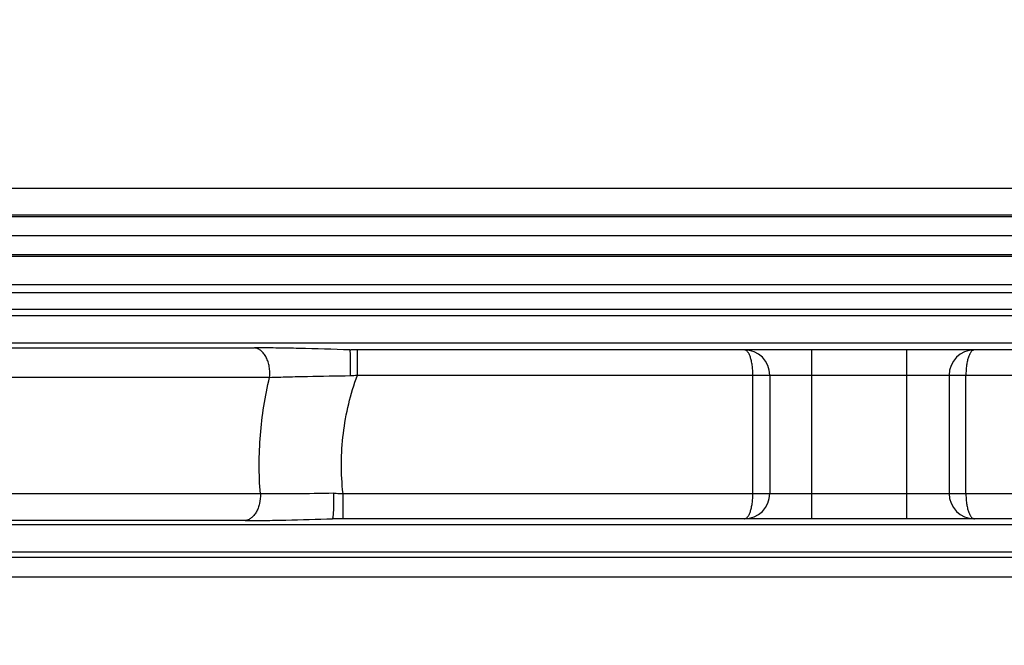
# Model space of a CAD drawing. Extents: x -1913 to 37449, y -8848 to 6615.
# Drawn here: x 8409 to 8876, y 3999 to 4296 of the extents above; entities that cross this region are included whole.
import ezdxf

# ---------------------------------------------------------------- set-up
doc = ezdxf.new("R2010")
doc.units = 0
doc.header["$LTSCALE"] = 5
doc.header["$MEASUREMENT"] = 0
doc.layers.get('0').update_dxf_attribs({"linetype": 'CONTINUOUS'})
doc.layers.get('DEFPOINTS').update_dxf_attribs({"linetype": 'CONTINUOUS'})
doc.layers.add('AM_5', color=3, linetype='CONTINUOUS', lineweight=25)
doc.layers.add('RUNDUNGEN', color=7, linetype='CONTINUOUS')
doc.styles.get("Standard").update_dxf_attribs({"font": 'SIMPLEX.SHX', "width": 0.8})
doc.dimstyles.new('AM_ISO$0', dxfattribs={"dimscale": 10, "dimtxt": 3.5, "dimasz": 3.5, "dimexe": 1, "dimexo": 1, "dimgap": 1.5, "dimtad": 1, "dimdsep": 46, "dimtxsty": 'Standard', "dimcen": 0, "dimclrd": 256, "dimclre": 256, "dimclrt": 140, "dimadec": 0, "dimazin": 2, "dimtp": 0.1, "dimtm": 0.1, "dimtfac": 0.71, "dimtdec": 3, "dimtmove": 0, "dimatfit": 3, "dimfxl": 1, "dimlwd": -1, "dimlwe": -1, "dimarcsym": 1})

# ---------------------------------------------------------------- blocks, each defined once
blk = doc.blocks.new('*D414')
at = {"layer": 'AM_5', "linetype": 'ByBlock', "transparency": 16777216}
for p, q in [((8221.45, 4482.07), (7917.35, 4482.07)), ((7927.35, 4447.07), (7927.35, 3277.67)), ((8656.45, 3242.67), (7917.35, 3242.67))]:
    blk.add_line(p, q, dxfattribs=at)
at = {"layer": 'AM_5', "transparency": 16777216}
for points in [[(7921.51, 4447.07), (7933.18, 4447.07), (7927.35, 4482.07)], [(7921.51, 3277.67), (7933.18, 3277.67), (7927.35, 3242.67)]]:
    blk.add_solid(points, dxfattribs=at)
at = {"layer": 'DEFPOINTS', "color": 0, "transparency": 16777216}
for p in [(8231.45, 4482.07), (7927.35, 3242.67), (8666.45, 3242.67)]:
    blk.add_point(p, dxfattribs=at)
at = {"layer": 'AM_5', "color": 140, "transparency": 16777216, "insert": (7894.85, 3862.37), "char_height": 35, "attachment_point": 5, "rotation": 90}
blk.add_mtext('1239', dxfattribs=at)
blk = doc.blocks.new('*D417')
at = {"layer": 'AM_5', "linetype": 'ByBlock', "transparency": 16777216}
for p, q in [((8370.12, 4847.07), (7727.33, 4847.07)), ((7737.33, 4812.07), (7737.33, 3277.67)), ((8656.45, 3242.67), (7727.33, 3242.67))]:
    blk.add_line(p, q, dxfattribs=at)
at = {"layer": 'AM_5', "transparency": 16777216}
for points in [[(7731.49, 4812.07), (7743.16, 4812.07), (7737.33, 4847.07)], [(7731.49, 3277.67), (7743.16, 3277.67), (7737.33, 3242.67)]]:
    blk.add_solid(points, dxfattribs=at)
at = {"layer": 'DEFPOINTS', "color": 0, "transparency": 16777216}
for p in [(8380.12, 4847.07), (7737.33, 3242.67), (8666.45, 3242.67)]:
    blk.add_point(p, dxfattribs=at)
at = {"layer": 'AM_5', "color": 140, "transparency": 16777216, "insert": (7704.83, 4005.25), "char_height": 35, "attachment_point": 5, "rotation": 90}
blk.add_mtext('1604', dxfattribs=at)
blk = doc.blocks.new('*D418')
at = {"layer": 'AM_5', "linetype": 'ByBlock', "transparency": 16777216}
for p, q in [((8159.63, 4617.45), (7817.35, 4617.45)), ((7827.35, 4582.45), (7827.35, 3277.67)), ((8656.45, 3242.67), (7817.35, 3242.67))]:
    blk.add_line(p, q, dxfattribs=at)
at = {"layer": 'AM_5', "transparency": 16777216}
for points in [[(7821.51, 4582.45), (7833.18, 4582.45), (7827.35, 4617.45)], [(7821.51, 3277.67), (7833.18, 3277.67), (7827.35, 3242.67)]]:
    blk.add_solid(points, dxfattribs=at)
at = {"layer": 'DEFPOINTS', "color": 0, "transparency": 16777216}
for p in [(8169.63, 4617.45), (7827.35, 3242.67), (8666.45, 3242.67)]:
    blk.add_point(p, dxfattribs=at)
at = {"layer": 'AM_5', "color": 140, "transparency": 16777216, "insert": (7794.85, 3930.06), "char_height": 35, "attachment_point": 5, "rotation": 90}
blk.add_mtext('1375', dxfattribs=at)

msp = doc.modelspace()

# ---------------------------------------------------------------- linework, layer by layer
at = {"color": 9, "linetype": 'Continuous'}
for p, q in [((9487.93, 4202.38), (8314.96, 4202.38)), ((9488.01, 4184.41), (8314.89, 4184.41)), ((9522.89, 4155.51), (8280.01, 4155.51)), ((9522.89, 4142.54), (8280.01, 4142.54)), ((9522.89, 4056.58), (8280.01, 4056.58)), ((9522.89, 4043.61), (8280.01, 4043.61))]:
    msp.add_line(p, q, dxfattribs=at)
at = {"color": 7, "linetype": 'Continuous'}
msp.add_line((9496.45, 4193.39), (8306.45, 4193.39), dxfattribs=at)
at = {"layer": 'RUNDUNGEN', "color": 9, "linetype": 'Continuous'}
for p, q in [((9463.32, 4215.77), (8339.58, 4215.77)), ((9472.44, 4203.21), (8330.46, 4203.21)), ((8325.37, 4183.75), (9477.53, 4183.75)), ((8334.13, 4170.33), (9468.76, 4170.33)), ((9470.14, 4166.48), (8332.76, 4166.48)), ((9480.63, 4158.46), (8322.26, 4158.46)), ((8311.45, 4140.34), (8520.74, 4140.34)), ((8569.46, 4127.39), (8569.46, 4139.39)), ((8784.95, 4059.39), (8784.95, 4139.39)), ((8829.95, 4059.39), (8829.95, 4139.39)), ((8527.83, 4126.36), (8322.44, 4126.36)), ((8569.46, 4127.39), (8964.65, 4127.39)), ((8756.95, 4071.39), (8756.95, 4127.39)), ((8857.95, 4071.39), (8857.95, 4127.39)), ((8523.46, 4071.18), (8319.33, 4071.18)), ((8562.66, 4059.39), (8562.66, 4071.39)), ((8562.66, 4071.39), (8966.59, 4071.39)), ((8516.22, 4058.55), (8308.18, 4058.55)), ((8313.8, 4041.24), (9489.09, 4041.24)), ((8324.69, 4031.84), (9478.21, 4031.84))]:
    msp.add_line(p, q, dxfattribs=at)
at = {"layer": 'RUNDUNGEN', "color": 7, "linetype": 'Continuous'}
for p, q in [((8970.67, 4139.39), (8566.43, 4139.39)), ((8764.95, 4127.39), (8764.95, 4071.39)), ((8849.95, 4127.39), (8849.95, 4071.39)), ((8974.08, 4059.39), (8558.22, 4059.39))]:
    msp.add_line(p, q, dxfattribs=at)
for centre, start, end in [((8752.95, 4127.39), 0, 90), ((8861.95, 4127.39), 90, 180), ((8752.95, 4071.39), 270, 0), ((8861.95, 4071.39), 180, 270)]:
    msp.add_arc(centre, 12, start, end, dxfattribs=at)
at = {"layer": 'RUNDUNGEN', "color": 9, "linetype": 'Continuous'}
msp.add_arc((8501.52, 5213.58), 1088.31, 273.40847, 273.57867, dxfattribs=at)
for points, knots in [([(8565.93, 4139.37), (8557.92, 4139.67), (8546.2, 4140.03), (8531.14, 4140.29), (8524.09, 4140.34), (8520.74, 4140.34)], [0, 0, 0, 0, 0.532154, 0.77759, 1, 1, 1, 1]), ([(8527.83, 4126.36), (8527.92, 4127.19), (8527.99, 4128.85), (8527.76, 4131.31), (8527.21, 4133.65), (8526.37, 4135.76), (8525.25, 4137.57), (8523.92, 4138.99), (8522.63, 4139.82), (8521.55, 4140.21), (8521.01, 4140.31), (8520.74, 4140.34)], [0, 0, 0, 0, 0.145676, 0.290635, 0.43129, 0.5645, 0.687974, 0.800738, 0.90364, 0.952393, 1, 1, 1, 1]), ([(8756.95, 4127.39), (8756.95, 4128.19), (8756.9, 4129.76), (8756.67, 4132.03), (8756.29, 4134.1), (8755.8, 4135.9), (8755.29, 4137.19), (8754.82, 4138.02), (8754.47, 4138.51), (8754.11, 4138.89), (8753.73, 4139.18), (8753.34, 4139.35), (8753.08, 4139.39), (8752.95, 4139.39)], [0, 0, 0, 0, 0.17995, 0.352729, 0.511916, 0.652433, 0.770914, 0.821453, 0.866231, 0.905582, 0.940164, 0.971098, 1, 1, 1, 1]), ([(8861.95, 4139.39), (8861.82, 4139.39), (8861.55, 4139.35), (8861.16, 4139.18), (8860.79, 4138.89), (8860.43, 4138.51), (8860.08, 4138.02), (8859.61, 4137.19), (8859.09, 4135.9), (8858.6, 4134.1), (8858.23, 4132.03), (8858, 4129.76), (8857.95, 4128.19), (8857.95, 4127.39)], [0, 0, 0, 0, 0.028902, 0.059835, 0.094417, 0.133768, 0.178546, 0.229085, 0.347567, 0.488085, 0.647274, 0.820051, 1, 1, 1, 1]), ([(8523.46, 4071.18), (8523.1, 4075.8), (8522.74, 4085.06), (8523.3, 4098.96), (8524.95, 4112.76), (8526.76, 4121.86), (8527.83, 4126.36)], [0, 0, 0, 0, 0.25001, 0.50002, 0.75002, 1, 1, 1, 1]), ([(8527.83, 4126.36), (8530.68, 4126.46), (8536.68, 4126.64), (8549.48, 4126.93), (8559.42, 4127.08), (8566.23, 4127.19)], [0, 0, 0, 0, 0.222782, 0.468408, 1, 1, 1, 1]), ([(8562.66, 4071.39), (8562.14, 4076.1), (8561.64, 4085.59), (8562.55, 4099.81), (8565.1, 4113.83), (8567.84, 4122.93), (8569.46, 4127.39)], [0, 0, 0, 0, 0.249996, 0.499992, 0.749992, 1, 1, 1, 1]), ([(8523.46, 4071.18), (8523.51, 4069.64), (8523.31, 4067.34), (8522.47, 4064.49), (8521.6, 4062.59), (8520.5, 4060.99), (8519.21, 4059.73), (8517.77, 4058.88), (8516.73, 4058.6), (8516.22, 4058.55)], [0, 0, 0, 0, 0.291868, 0.431677, 0.5637, 0.686249, 0.798818, 0.902456, 1, 1, 1, 1]), ([(8558.3, 4071.48), (8552.11, 4071.33), (8543.08, 4071.17), (8531.47, 4071.12), (8526.04, 4071.15), (8523.46, 4071.18)], [0, 0, 0, 0, 0.53277, 0.777704, 1, 1, 1, 1]), ([(8558.3, 4071.48), (8558.66, 4071.47), (8560.12, 4071.44), (8561.57, 4071.41), (8562.66, 4071.39)], [0, 0, 0, 0, 0.249714, 1, 1, 1, 1]), ([(8752.95, 4059.39), (8753.08, 4059.39), (8753.34, 4059.43), (8753.73, 4059.6), (8754.11, 4059.89), (8754.47, 4060.27), (8754.82, 4060.76), (8755.29, 4061.59), (8755.8, 4062.88), (8756.29, 4064.68), (8756.67, 4066.75), (8756.9, 4069.02), (8756.95, 4070.59), (8756.95, 4071.39)], [0, 0, 0, 0, 0.028902, 0.059834, 0.094415, 0.133764, 0.178541, 0.229079, 0.34756, 0.488078, 0.647268, 0.820048, 1, 1, 1, 1]), ([(8857.95, 4071.39), (8857.95, 4070.59), (8858, 4069.02), (8858.23, 4066.75), (8858.6, 4064.68), (8859.09, 4062.88), (8859.61, 4061.59), (8860.08, 4060.76), (8860.43, 4060.27), (8860.79, 4059.89), (8861.16, 4059.6), (8861.55, 4059.43), (8861.82, 4059.39), (8861.95, 4059.39)], [0, 0, 0, 0, 0.17995, 0.352729, 0.511916, 0.652433, 0.770914, 0.821453, 0.866231, 0.905582, 0.940164, 0.971098, 1, 1, 1, 1]), ([(8516.22, 4058.55), (8519.3, 4058.55), (8525.76, 4058.59), (8539.59, 4058.82), (8550.35, 4059.14), (8557.71, 4059.41)], [0, 0, 0, 0, 0.222286, 0.467191, 1, 1, 1, 1])]:
    msp.add_open_spline(points, degree=3, knots=knots, dxfattribs=at)
at = {"layer": 'RUNDUNGEN', "color": 7, "linetype": 'Continuous'}
for points, knots in [([(8565.93, 4139.37), (8565.93, 4139.37), (8565.94, 4139.38), (8565.95, 4139.38), (8565.98, 4139.38), (8566.03, 4139.38), (8566.1, 4139.39), (8566.17, 4139.39), (8566.29, 4139.39), (8566.37, 4139.39), (8566.43, 4139.39)], [0, 0, 0, 0, 0.021323, 0.050187, 0.090022, 0.19651, 0.329554, 0.480949, 0.645292, 1, 1, 1, 1]), ([(8566.23, 4127.19), (8566.24, 4127.95), (8566.27, 4129.45), (8566.28, 4131.63), (8566.27, 4133.65), (8566.25, 4135.21), (8566.22, 4136.33), (8566.19, 4137.04), (8566.16, 4137.67), (8566.12, 4138.21), (8566.08, 4138.65), (8566.04, 4138.98), (8566, 4139.2), (8565.96, 4139.32), (8565.94, 4139.36), (8565.93, 4139.37)], [0, 0, 0, 0, 0.187061, 0.367887, 0.535916, 0.685053, 0.750818, 0.809901, 0.861771, 0.905966, 0.942101, 0.969882, 0.989135, 0.995581, 1, 1, 1, 1]), ([(8557.71, 4059.41), (8557.73, 4059.42), (8557.76, 4059.46), (8557.81, 4059.58), (8557.88, 4059.79), (8557.95, 4060.13), (8558.01, 4060.56), (8558.07, 4061.09), (8558.13, 4061.71), (8558.18, 4062.43), (8558.24, 4063.53), (8558.29, 4065.07), (8558.33, 4067.08), (8558.33, 4069.24), (8558.31, 4070.73), (8558.3, 4071.48)], [0, 0, 0, 0, 0.005093, 0.012, 0.031814, 0.059888, 0.096147, 0.140346, 0.192127, 0.251052, 0.316607, 0.465233, 0.632735, 0.813139, 1, 1, 1, 1]), ([(8558.22, 4059.39), (8558.16, 4059.39), (8558.04, 4059.39), (8557.91, 4059.39), (8557.82, 4059.4), (8557.78, 4059.4), (8557.75, 4059.4), (8557.73, 4059.4), (8557.72, 4059.4), (8557.71, 4059.41), (8557.71, 4059.41), (8557.71, 4059.41), (8557.71, 4059.41)], [0, 0, 0, 0, 0.355872, 0.672417, 0.805546, 0.862595, 0.911524, 0.950663, 0.978381, 0.987532, 0.993508, 1, 1, 1, 1])]:
    msp.add_open_spline(points, degree=3, knots=knots, dxfattribs=at)

# ---------------------------------------------------------------- dimensions: what is measured, and where the dimension line sits
at = {"layer": 'AM_5'}
dim = msp.add_linear_dim(base=(7737.33, 3242.67), p1=(8380.12, 4847.07), p2=(8666.45, 3242.67), angle=90, dimstyle='AM_ISO$0', override={"dimdec": 0}, dxfattribs=at)
dim.commit()
dim.dimension.update_dxf_attribs({"geometry": '*D417', "text_midpoint": (7737.33, 4005.25), "dimtype": 160})
for base, p1, picture, middle in [((7827.35, 3242.67), (8169.63, 4617.45), '*D418', (7794.85, 3930.06)), ((7927.35, 3242.67), (8231.45, 4482.07), '*D414', (7894.85, 3862.37))]:
    dim = msp.add_linear_dim(base=base, p1=p1, p2=(8666.45, 3242.67), angle=90, dimstyle='AM_ISO$0', override={"dimdec": 0}, dxfattribs=at)
    dim.commit()
    dim.dimension.update_dxf_attribs({"geometry": picture, "text_midpoint": middle})

doc.saveas('drawing.dxf')
